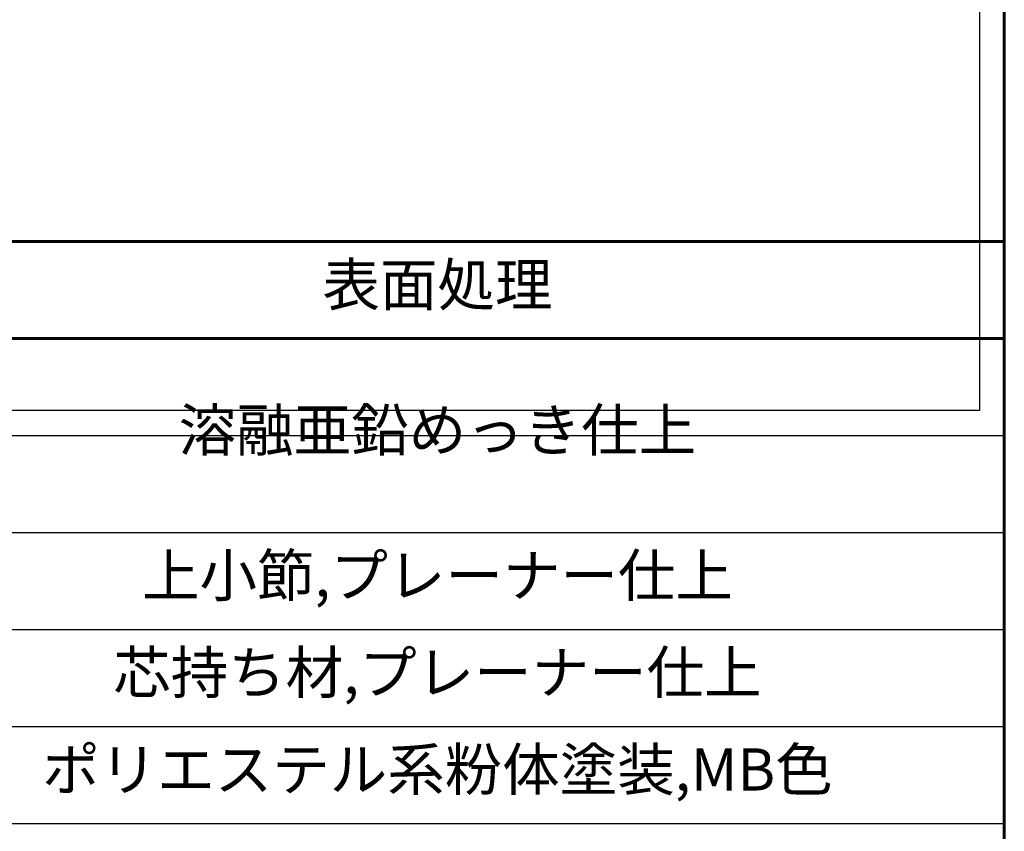
# Model space of a CAD drawing. Extents: x 0 to 420, y 0 to 297.
# Drawn here: x 363 to 410, y 40 to 79 of the extents above; entities that cross this region are included whole.
import ezdxf
from ezdxf.enums import TextEntityAlignment as Align

# ---------------------------------------------------------------- set-up
doc = ezdxf.new("R2010")
doc.units = 0
doc.layers.add('印刷しない線', color=11, linetype='Continuous', plot=False)
doc.layers.add('実線1', color=7, linetype='Continuous', lineweight=25)
doc.styles.add('MSゴシック', font='MS Gothic.ttf')
doc.styles.add('高さなしMSゴシック', font='MS Gothic.ttf')

# ---------------------------------------------------------------- blocks, each defined once
blk = doc.blocks.new('A3規格図枠')
at = {"layer": '実線1', "lineweight": 60}
blk.add_line((410, 287), (410, 10), dxfattribs=at)
at = {"layer": '実線1', "style": 'MSゴシック', "flags": 8}
for tag, p in [('作図者', (344.5, 19)), ('製作日', (363, 19))]:
    blk.add_attdef(tag, text='', height=2.5, dxfattribs=at).set_placement(p, align=Align.MIDDLE_CENTER)
at = {"layer": '実線1', "style": 'MSゴシック'}
blk.add_attdef('製品名', text='', height=6, dxfattribs=at).set_placement((296.5, 16), align=Align.MIDDLE_CENTER)
at = {"layer": '実線1', "style": 'MSゴシック', "flags": 8}
blk.add_attdef('検図者', text='', height=2.5, dxfattribs=at).set_placement((344.5, 13), align=Align.MIDDLE)
blk = doc.blocks.new('*U11')
at = {"color": 0, "linetype": 'Continuous'}
blk.add_line((124.502, -39.1), (135.061, -39.1), dxfattribs=at)
at = {"color": 0, "insert": (131.101, -39.1), "char_height": 2, "width": 53.19747, "attachment_point": 5, "style": '高さなしMSゴシック'}
blk.add_mtext('{\u3000\u3000\u3000\u3000}\u3000\u3000', dxfattribs=at)
blk = doc.blocks.new('*T10')
at = {"color": 0, "lineweight": 60}
for p, q in [((0, 0), (158, 0)), ((0, 0), (0, -46)), ((158, 0), (158, -46)), ((0, -4.6), (158, -4.6)), ((80.81, -46), (158, -46))]:
    blk.add_line(p, q, dxfattribs=at)
at = {"color": 0, "linetype": 'ByBlock', "lineweight": -2}
for p, q in [((9.817, 0), (9.817, -46)), ((43.595, 0), (43.595, -46)), ((80.81, 0), (80.81, -46)), ((104.203, 0), (104.203, -46)), ((0, -9.2), (104.203, -9.2)), ((0, -13.8), (158, -13.8)), ((0, -18.4), (80.81, -18.4)), ((104.203, -18.4), (158, -18.4)), ((0, -23), (158, -23)), ((0, -27.6), (158, -27.6)), ((0, -32.2), (158, -32.2)), ((0, -36.8), (9.817, -36.8)), ((43.595, -36.8), (80.81, -36.8)), ((0, -41.4), (80.81, -41.4)), ((0, -46), (80.81, -46))]:
    blk.add_line(p, q, dxfattribs=at)
at = {"color": 0}
blk.add_blockref('*U11', (0, 0), dxfattribs=at)
at = {"color": 0, "char_height": 2, "attachment_point": 5, "style": '高さなしMSゴシック'}
for s, insert, width in [('部番', (4.909, -2.3), 9.21716), ('名称', (26.706, -2.3), 33.17778), ('形状', (62.203, -2.3), 36.61519), ('材質', (92.506, -2.3), 22.79241), ('表面処理', (131.101, -2.3), 53.19747), ('(1)', (4.909, -6.9), 9.21716), ('支柱', (26.706, -6.9), 33.17778), ('60 x 30 x 3.2t', (62.203, -6.9), 36.61519), ('STKR400', (92.506, -6.9), 22.79241), ('溶融亜鉛めっき仕上', (131.101, -9.2), 53.19747), ('(2)', (4.909, -11.5), 9.21716), ('ビーム受け', (26.706, -11.5), 33.17778), ('FB-19 x 9.0t', (62.203, -11.5), 36.61519), ('SS400', (92.506, -11.5), 22.79241), ('(3)', (4.909, -16.1), 9.21716), ('支柱化粧材', (26.706, -16.1), 33.17778), ('40 x 43', (62.203, -16.1), 36.61519), ('上小節,プレーナー仕上', (131.101, -16.1), 53.19747), ('東北産材針葉樹', (92.506, -18.4), 22.79241), ('芯持ち材,プレーナー仕上', (131.101, -20.7), 53.19747), ('(4)', (4.909, -20.7), 9.21716), ('ビーム', (26.706, -20.7), 33.17778), ('φ80', (62.203, -20.7), 36.61519), ('(5)', (4.909, -25.3), 9.21716), ('頭部キャップ', (26.706, -25.3), 33.17778), ('ポリエステル系粉体塗装,MB色', (131.101, -25.3), 53.19747), ('60 x 30用', (62.203, -25.3), 36.61519), ('AC4C', (92.506, -25.3), 22.79241), ('(6)', (4.909, -29.9), 9.21716), ('溶融亜鉛めっき仕上', (131.101, -29.9), 53.19747), ('ベース', (26.706, -29.9), 33.17778), ('9.0t', (62.203, -29.9), 36.61519), ('SS400', (92.506, -29.9), 22.79241), ('(7)', (4.909, -34.5), 9.21716), ('M6 x 35 B,W,SW', (62.203, -34.5), 36.61519), ('六角穴付ボルト', (26.706, -36.8), 33.17778), ('(8)', (4.909, -39.1), 9.21716), ('M8 x 40 B,W,SW', (62.203, -39.1), 36.61519), ('SUS', (92.506, -39.1), 22.79241), ('(9)', (4.909, -43.7), 9.21716), ('アンカーボルト', (26.706, -43.7), 33.17778), ('M12 x 100', (62.203, -43.7), 36.61519)]:
    blk.add_mtext(s, dxfattribs=dict(at, insert=insert, width=width))

msp = doc.modelspace()

# ---------------------------------------------------------------- linework, layer by layer
at = {"layer": '印刷しない線', "linetype": 'Continuous'}
msp.add_lwpolyline([(254.29, 58.8), (410, 58.8), (410, 287), (254.29, 287)], close=True, dxfattribs=at)
at = {"layer": '印刷しない線'}
msp.add_lwpolyline([(408.816, 59.984), (255.948, 59.984), (255.948, 286.289), (408.816, 286.289)], close=True, dxfattribs=at)

# ---------------------------------------------------------------- block references
msp.add_blockref('*T10', (252, 68))
at = {"layer": '実線1'}
msp.add_blockref('A3規格図枠', (0, 0), dxfattribs=at)

doc.saveas('drawing.dxf')
